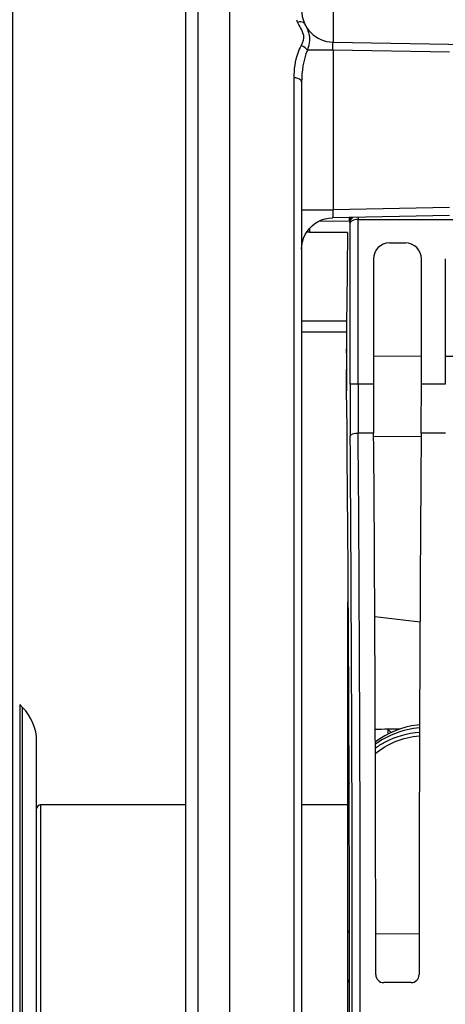
# Model space of a CAD drawing. Units: millimetres. Extents: x 0 to 594, y 0 to 420.
# Drawn here: x 109 to 126, y 279 to 320 of the extents above; entities that cross this region are included whole.
import ezdxf

# ---------------------------------------------------------------- set-up
doc = ezdxf.new("R2010")
doc.units = ezdxf.units.MM
doc.header["$LTSCALE"] = 32.67
doc.layers.get('0').update_dxf_attribs({"linetype": 'CONTINUOUS'})
doc.layers.add('3_ALL_AXES', color=7, linetype='CONTINUOUS')
doc.layers.add('7_ALL_FEATURES', color=7, linetype='CONTINUOUS')
doc.styles.get("Standard").update_dxf_attribs({"font": 'txt', "width": 0.85})
doc.styles.add('TEXTSTYLE_5', font='gdt', dxfattribs={"width": 0.85})
doc.dimstyles.new('DIMSTYLE_2', dxfattribs={"dimtxt": 3.5, "dimasz": 3.5, "dimexe": 1.5, "dimexo": 1, "dimgap": 0.875, "dimtad": 1, "dimdec": 4, "dimlfac": 3, "dimtxsty": 'STANDARD', "dimblk": '_FILLED', "dimblk1": '_FILLED', "dimblk2": '_FILLED', "dimcen": 0.09, "dimclrt": 5, "dimadec": 0, "dimazin": 0, "dimtp": 0.5, "dimtm": 0.5, "dimtfac": 1, "dimtdec": 4, "dimtofl": 0, "dimtmove": 0, "dimatfit": 3, "dimldrblk": '_FILLED', "dimfxl": 1, "dimtolj": 1, "dimarcsym": 0})
doc.dimstyles.new('DIMSTYLE_4', dxfattribs={"dimtxt": 3.5, "dimasz": 3.5, "dimexe": 1.5, "dimexo": 1, "dimgap": 0.875, "dimtad": 1, "dimdec": 4, "dimlfac": 3, "dimtxsty": 'STANDARD', "dimblk": '_FILLED', "dimblk1": '_FILLED', "dimblk2": '_FILLED', "dimcen": 0.09, "dimclrt": 5, "dimadec": 0, "dimazin": 0, "dimtp": 0.0001, "dimtm": 0.0001, "dimtfac": 1, "dimtdec": 4, "dimtofl": 0, "dimtmove": 0, "dimatfit": 3, "dimldrblk": '_FILLED', "dimfxl": 1, "dimtolj": 1, "dimarcsym": 0})
doc.dimstyles.new('DIMSTYLE_6', dxfattribs={"dimtxt": 3.5, "dimasz": 3.5, "dimexe": 1.5, "dimexo": 1, "dimgap": 0.875, "dimtad": 1, "dimdec": 0, "dimlfac": 3, "dimtxsty": 'STANDARD', "dimblk": '_FILLED', "dimblk1": '_FILLED', "dimblk2": '_FILLED', "dimcen": 0.09, "dimclrt": 5, "dimadec": 0, "dimazin": 0, "dimtfac": 1, "dimtdec": 0, "dimtofl": 0, "dimtmove": 0, "dimatfit": 3, "dimldrblk": '_FILLED', "dimfxl": 1, "dimtolj": 1, "dimarcsym": 0})

# ---------------------------------------------------------------- blocks, each defined once
blk = doc.blocks.new('_FILLED')
at = {"color": 0, "linetype": 'BYBLOCK'}
blk.add_solid([(0, 0), (-1, 0.214), (-1, -0.214)], dxfattribs=at)
blk = doc.blocks.new('*D1')
at = {"color": 2, "linetype": 'CONTINUOUS'}
for p, q in [((117.433, 361.041), (117.433, 361.666)), ((163.439, 361.041), (163.439, 361.666)), ((117.433, 347.44), (117.433, 361.041)), ((163.439, 281.6), (163.439, 361.041)), ((117.433, 360.166), (140.436, 360.166)), ((163.439, 360.166), (140.436, 360.166))]:
    blk.add_line(p, q, dxfattribs=at)
at = {"color": 2, "linetype": 'CONTINUOUS', "xscale": 3.5, "yscale": 3.5, "zscale": 3.5, "rotation": 180}
blk.add_blockref('_FILLED', (117.433, 360.166), dxfattribs=at)
at = {"color": 2, "linetype": 'CONTINUOUS', "xscale": 3.5, "yscale": 3.5, "zscale": 3.5}
blk.add_blockref('_FILLED', (163.439, 360.166), dxfattribs=at)
at = {"color": 5, "linetype": 'CONTINUOUS', "insert": (142.376, 364.541), "char_height": 3.5, "width": 8.925, "attachment_point": 2, "line_spacing_factor": 0.9}
blk.add_mtext(' Xg', dxfattribs=at)
blk = doc.blocks.new('*D5')
at = {"color": 2, "linetype": 'CONTINUOUS'}
for p, q in [((116.433, 346.44), (66.56, 346.44)), ((68.06, 346.44), (68.06, 278.512)), ((68.06, 210.584), (68.06, 278.512)), ((116.433, 210.584), (66.56, 210.584))]:
    blk.add_line(p, q, dxfattribs=at)
at = {"color": 2, "linetype": 'CONTINUOUS', "xscale": 3.5, "yscale": 3.5, "zscale": 3.5}
for p, rotation in [((68.06, 346.44), 90), ((68.06, 210.584), 270)]:
    blk.add_blockref('_FILLED', p, dxfattribs=dict(at, rotation=rotation))
at = {"color": 5, "linetype": 'CONTINUOUS', "insert": (63.685, 278.907), "char_height": 3.5, "width": 13.59167, "attachment_point": 2, "rotation": 90, "line_spacing_factor": 0.9, "style": 'TEXTSTYLE_5'}
blk.add_mtext('{\\Fgdt;n}\\Ftxt;408', dxfattribs=at)
blk = doc.blocks.new('*D6')
at = {"color": 2, "linetype": 'CONTINUOUS'}
for p, q in [((107.367, 315.62), (107.367, 370.293)), ((117.433, 347.44), (117.433, 370.293)), ((112.4, 368.793), (93.56, 368.793)), ((107.367, 368.793), (112.4, 368.793)), ((117.433, 368.793), (112.4, 368.793))]:
    blk.add_line(p, q, dxfattribs=at)
at = {"color": 2, "linetype": 'CONTINUOUS', "xscale": 3.5, "yscale": 3.5, "zscale": 3.5, "rotation": 180}
blk.add_blockref('_FILLED', (107.367, 368.793), dxfattribs=at)
at = {"color": 2, "linetype": 'CONTINUOUS', "xscale": 3.5, "yscale": 3.5, "zscale": 3.5}
blk.add_blockref('_FILLED', (117.433, 368.793), dxfattribs=at)
at = {"color": 5, "linetype": 'CONTINUOUS', "insert": (105.46, 373.168), "char_height": 3.5, "width": 11.9, "attachment_point": 3, "line_spacing_factor": 0.9}
blk.add_mtext('30,2', dxfattribs=at)
blk = doc.blocks.new('*D13')
at = {"color": 2, "linetype": 'CONTINUOUS'}
for p, q in [((117.433, 347.44), (117.433, 394.721)), ((263.1, 287.059), (263.1, 394.721)), ((117.433, 393.221), (190.267, 393.221)), ((263.1, 393.221), (190.267, 393.221))]:
    blk.add_line(p, q, dxfattribs=at)
at = {"color": 2, "linetype": 'CONTINUOUS', "xscale": 3.5, "yscale": 3.5, "zscale": 3.5, "rotation": 180}
blk.add_blockref('_FILLED', (117.433, 393.221), dxfattribs=at)
at = {"color": 2, "linetype": 'CONTINUOUS', "xscale": 3.5, "yscale": 3.5, "zscale": 3.5}
blk.add_blockref('_FILLED', (263.1, 393.221), dxfattribs=at)
at = {"color": 5, "linetype": 'CONTINUOUS', "insert": (190.267, 397.596), "char_height": 3.5, "width": 8.925, "attachment_point": 2, "line_spacing_factor": 0.9}
blk.add_mtext('437', dxfattribs=at)
blk = doc.blocks.new('*D20')
at = {"color": 2, "linetype": 'CONTINUOUS'}
for p, q in [((107.367, 243.653), (107.367, 324.374)), ((108.367, 243.653), (108.367, 324.374)), ((107.367, 322.874), (92.251, 322.874)), ((92.251, 322.874), (107.867, 322.874)), ((113.367, 322.874), (107.867, 322.874)), ((108.367, 322.874), (113.367, 322.874))]:
    blk.add_line(p, q, dxfattribs=at)
at = {"color": 2, "linetype": 'CONTINUOUS', "xscale": 3.5, "yscale": 3.5, "zscale": 3.5}
blk.add_blockref('_FILLED', (107.367, 322.874), dxfattribs=at)
at = {"color": 2, "linetype": 'CONTINUOUS', "xscale": 3.5, "yscale": 3.5, "zscale": 3.5, "rotation": 180}
blk.add_blockref('_FILLED', (108.367, 322.874), dxfattribs=at)
at = {"color": 5, "linetype": 'CONTINUOUS', "insert": (95.226, 327.249), "char_height": 3.5, "width": 2.975, "attachment_point": 3, "line_spacing_factor": 0.9}
blk.add_mtext('3', dxfattribs=at)

msp = doc.modelspace()

# ---------------------------------------------------------------- linework, layer by layer
at = {"color": 7, "linetype": 'CONTINUOUS'}
for p, q in [((117.433374, 210.583854), (117.433374, 346.444691)), ((116.10004, 338.801646), (116.10004, 218.311219)), ((115.60004, 218.600477), (115.60004, 338.511562)), ((121.743437, 318.797852), (149.929732, 318.305858)), ((120.433374, 317.124858), (120.433374, 240.147748)), ((126.602949, 311.559409), (121.722842, 311.474226)), ((122.787122, 311.396008), (149.746292, 311.396956)), ((120.76089, 310.8728), (122.354618, 310.864156)), ((122.354545, 310.850772), (122.31658, 307.857085)), ((124.099939, 310.420096), (124.766809, 310.420096)), ((123.433374, 309.753531), (123.433374, 304.522187)), ((125.433374, 304.522187), (125.433374, 309.753531)), ((126.433374, 309.753531), (126.433374, 304.522187)), ((120.433374, 306.706383), (122.307213, 306.707232)), ((122.366707, 259.401968), (122.366707, 295.449886)), ((124.522253, 290.133538), (124.033374, 290.127463)), ((124.033374, 290.121323), (124.033374, 289.925705)), ((125.357881, 290.31284), (125.253937, 290.302862)), ((125.004619, 279.552886), (123.862128, 279.552886))]:
    msp.add_line(p, q, dxfattribs=at)
at = {"color": 9, "linetype": 'CONTINUOUS'}
for p, q in [((121.743437, 331.436024), (121.743437, 318.797852)), ((121.743437, 318.464569), (120.67523, 318.464569)), ((121.743437, 318.464569), (121.743437, 311.807868)), ((126.602949, 318.37989), (121.743437, 318.464569)), ((120.105858, 317.314259), (120.105858, 239.958179)), ((126.602949, 311.892673), (121.743437, 311.807868)), ((120.433374, 311.807868), (121.743437, 311.807868)), ((122.78809, 311.492985), (122.787092, 311.396008)), ((121.144813, 311.326753), (122.379826, 311.34831)), ((122.453839, 311.241286), (122.435928, 311.295065)), ((122.453839, 304.522187), (122.453839, 311.241286)), ((122.787122, 304.522375), (122.787122, 311.396008)), ((120.76089, 311.027664), (120.76089, 310.8728)), ((122.309786, 307.154482), (120.433374, 307.15399)), ((123.433374, 305.704556), (125.433374, 305.70005)), ((126.433374, 305.697796), (128.433374, 305.69329)), ((123.433374, 304.522187), (122.453839, 304.522187)), ((126.433374, 304.522187), (125.433374, 304.522187)), ((123.440913, 302.489257), (122.795165, 302.489121)), ((126.440913, 302.489257), (125.425834, 302.489257)), ((123.441938, 302.354382), (125.424776, 302.349915)), ((123.48957, 294.827388), (125.376064, 294.603838)), ((123.528038, 281.606938), (125.338699, 281.59417))]:
    msp.add_line(p, q, dxfattribs=at)
at = {"color": 7, "linetype": 'CONTINUOUS'}
for points in [[(121.121166, 311.315675), (121.261896, 311.381601), (121.409128, 311.430332), (121.560856, 311.461281), (121.722795, 311.474226)], [(120.581583, 310.76588), (120.662021, 310.900528), (120.757728, 311.024446), (120.867245, 311.135903), (120.988964, 311.233402), (121.121166, 311.315675)], [(120.433374, 310.159432), (120.442915, 310.316984), (120.471163, 310.472036), (120.517634, 310.622378), (120.581583, 310.76588)], [(125.253937, 290.302862), (125.019643, 290.265674), (124.788121, 290.213808), (124.560283, 290.147351), (124.335994, 290.065897), (124.117031, 289.969508), (123.904952, 289.858465), (123.699966, 289.732253), (123.511339, 289.596453)], [(122.417274, 287.859572), (122.392466, 287.727287), (122.369409, 287.476797), (122.366718, 287.356878)]]:
    msp.add_lwpolyline(points, dxfattribs=at)
for centre, radius, start, end in [((121.766707, 320.130982), 1.333333, 179.9995254, 269), ((125.193691, 177.397094), 112.733667, 90.58973042, 90.85599436), ((123.862422, 279.886164), 0.333279, 179.9518276, 269.9494794), ((125.004325, 279.886164), 0.333279, 270.0505206, 0.0481724)]:
    msp.add_arc(centre, radius, start, end, dxfattribs=at)
at = {"color": 9, "linetype": 'CONTINUOUS'}
for centre, radius, start, end in [((121.787783, 320.335459), 1.682011, 200.8514464, 204.9513929), ((398.16215, 304.460458), 275.708317, 179.98717188, 180.43780997), ((365.088111, 304.464247), 242.300996, 179.98625477, 180.46705385), ((-3111.379526, 278.636219), 3234.262651, 359.577436016, 0.422564016), ((-3075.067054, 278.636219), 3197.616896, 359.575019235, 0.424980765), ((119.79787, 285.452863), 6.303678, 46.8072479, 47.8469405), ((119.879596, 285.540063), 6.184167, 46.0609555, 46.8063054), ((124.812055, 287.356392), 2.445361, 173.5927574, 175.6722799), ((124.914766, 287.168533), 2.548049, 169.3726983, 174.6557509), ((124.808419, 287.356696), 2.441712, 175.6729548, 179.9972237), ((124.921766, 287.168099), 2.555059, 174.6606881, 179.9996579)]:
    msp.add_arc(centre, radius, start, end, dxfattribs=at)
at = {"color": 7, "linetype": 'CONTINUOUS'}
for centre, major_axis, ratio, start_param, end_param in [((120.766707, 310.705158), (0.333318, -0.006333), 0.502618537, 1.597799355, 1.975081395), ((124.100142, 309.753328), (0.471548, -0.471548), 0.99969546, 2.356346783, 3.926838524), ((124.766605, 309.753328), (0.471548, 0.471548), 0.99969546, -0.78524587, 0.78524587), ((122.363651, 305.897801), (0, 3.333333), 0.017455065, 0.942477796, 2.090263048), ((122.32894, 305.996177), (0, 1.666667), 0.017455065, 1.129682503, 2.110407009), ((121.531529, 278.636219), (0, 51.583333), 0.017455065, -1.051241258, -1.031185645), ((123.520649, 304.522187), (0, 5), 0.017455065, -4.71238898, -4.293674981), ((125.346098, 304.522187), (0, 5), 0.017455065, -1.989510326, -1.570796327), ((121.531529, 278.636219), (0, 51.583333), 0.017455065, 4.172778298, 5.231855702), ((122.505346, 278.636219), (0, 58.666667), 0.017455065, -1.549484055, -1.152082328), ((126.361401, 278.636219), (0, 58.666667), 0.017455065, 1.152082328, 1.549484055)]:
    msp.add_ellipse(centre, major_axis=major_axis, ratio=ratio, start_param=start_param, end_param=end_param, dxfattribs=at)
at = {"color": 9, "linetype": 'CONTINUOUS'}
for points, knots in [([(120.558896, 319.566208), (120.550161, 319.584889), (120.472625, 319.665542), (120.344619, 319.649541), (120.262761, 319.625904)], [0, 0, 0, 0, 0.194875944, 1, 1, 1, 1]), ([(120.558896, 319.566207), (120.632847, 319.408051), (120.826047, 319.061447), (120.739319, 318.660729), (120.67523, 318.464569)], [0, 0, 0, 0, 0.458299782, 1, 1, 1, 1]), ([(120.408179, 318.660737), (120.354506, 318.55686), (120.173805, 318.129606), (120.105821, 317.659941), (120.105858, 317.314259)], [0, 0, 0, 0, 0.25274992, 1, 1, 1, 1]), ([(120.67521, 318.464569), (120.661663, 318.485871), (120.590303, 318.572428), (120.489706, 318.632404), (120.408179, 318.66075)], [0, 0, 0, 0, 0.226290004, 1, 1, 1, 1]), ([(121.743437, 318.464569), (121.740475, 318.50705), (121.737005, 318.58327), (121.730658, 318.694326), (121.738776, 318.746867), (121.734711, 318.798004), (121.743437, 318.797852)], [0, 0, 0, 0, 0.381868334, 0.705646594, 0.921740264, 1, 1, 1, 1]), ([(120.433374, 317.124705), (120.433374, 317.150026), (120.37822, 317.282202), (120.214117, 317.313184), (120.105858, 317.314259)], [0, 0, 0, 0, 0.189550447, 1, 1, 1, 1]), ([(121.743437, 311.807868), (121.740479, 311.765327), (121.738153, 311.688136), (121.727738, 311.580091), (121.74409, 311.520485), (121.732628, 311.474397), (121.722842, 311.474226)], [0, 0, 0, 0, 0.378533497, 0.699317573, 0.913124848, 1, 1, 1, 1]), ([(122.453839, 311.241286), (122.454499, 311.310362), (122.489154, 311.406929), (122.555275, 311.473628), (122.574215, 311.489112)], [0, 0, 0, 0, 0.738477725, 1, 1, 1, 1]), ([(122.787122, 311.399424), (122.742906, 311.399057), (122.659577, 311.389837), (122.539411, 311.355142), (122.455596, 311.288944), (122.453839, 311.241286)], [0, 0, 0, 0, 0.340845394, 0.632381829, 1, 1, 1, 1]), ([(122.461883, 302.353729), (122.463676, 302.399561), (122.600708, 302.479693), (122.71607, 302.48875), (122.795164, 302.489262)], [0, 0, 0, 0, 0.367047173, 1, 1, 1, 1]), ([(125.3573, 290.187739), (125.183573, 290.171033), (124.530235, 290.065627), (123.902154, 289.788533), (123.510919, 289.498697)], [0, 0, 0, 0, 0.263867408, 1, 1, 1, 1]), ([(123.511166, 289.110314), (123.757587, 289.317625), (124.344398, 289.667044), (125.008722, 289.823408), (125.356251, 289.853369)], [0, 0, 0, 0, 0.48003083, 1, 1, 1, 1]), ([(123.511517, 289.338168), (123.636831, 289.430614), (124.195299, 289.782719), (124.855115, 289.966598), (125.356682, 290.006194)], [0, 0, 0, 0, 0.236355455, 1, 1, 1, 1]), ([(122.366707, 287.168114), (122.366707, 287.144163), (122.384832, 287.110569), (122.411401, 287.09063), (122.419357, 287.085565)], [0, 0, 0, 0, 0.717481118, 1, 1, 1, 1]), ([(122.366707, 281.726975), (122.366707, 281.700357), (122.389448, 281.663182), (122.420659, 281.643206), (122.430094, 281.638152)], [0, 0, 0, 0, 0.713193362, 1, 1, 1, 1])]:
    msp.add_open_spline(points, degree=3, knots=knots, dxfattribs=at)
for points in [[(120.262761, 319.625904), (120.300909, 319.543916), (120.343807, 319.464209), (120.385971, 319.384212)], [(120.385971, 319.384212), (120.435375, 319.290476), (120.486765, 319.194475), (120.507879, 319.090642)], [(120.507879, 319.090642), (120.537194, 318.946487), (120.475648, 318.791457), (120.408179, 318.660737)], [(120.67523, 318.464569), (120.501238, 318.045468), (120.433365, 317.578659), (120.433374, 317.124875)], [(122.435928, 311.295065), (122.435989, 311.362636), (122.458619, 311.433079), (122.497866, 311.488083)], [(122.366707, 295.010932), (122.366707, 294.998748), (122.375553, 294.987009), (122.384955, 294.97926)], [(122.366707, 279.664467), (122.366707, 279.61986), (122.394614, 279.572573), (122.431377, 279.547309)]]:
    msp.add_open_spline(points, degree=3, dxfattribs=at)
at = {"color": 7, "linetype": 'CONTINUOUS'}
msp.add_open_spline([(122.435928, 311.295065), (122.43016, 311.31275), (122.43548, 311.378274), (122.43013, 311.441011), (122.429513, 311.486147)], degree=3, knots=[0, 0, 0, 0, 0.291833305, 1, 1, 1, 1], dxfattribs=at)
msp.add_open_spline([(122.408748, 290.157318), (122.38311, 290.183485), (122.366707, 290.222226), (122.366707, 290.25886)], degree=3, dxfattribs=at)
at = {"layer": '3_ALL_AXES', "color": 7, "linetype": 'CONTINUOUS'}
msp.add_line((108.780921, 291.036219), (108.6596, 291.157539), dxfattribs=at)
at = {"layer": '7_ALL_FEATURES', "color": 9, "linetype": 'CONTINUOUS'}
for p, q in [((108.6596, 291.157539), (108.6596, 266.114899)), ((108.780921, 266.236219), (108.780921, 291.036219)), ((109.533374, 286.969552), (109.533374, 270.302886))]:
    msp.add_line(p, q, dxfattribs=at)
at = {"layer": '7_ALL_FEATURES', "color": 7, "linetype": 'CONTINUOUS'}
for p, q in [((109.366707, 267.650432), (109.366707, 289.622005)), ((115.60004, 286.969552), (109.533374, 286.969552)), ((122.366707, 286.969552), (120.433374, 286.969552))]:
    msp.add_line(p, q, dxfattribs=at)
for centre, radius, start, end in [((107.366707, 289.622005), 2, 0, 45), ((109.533374, 286.802886), 0.166667, 90, 180)]:
    msp.add_arc(centre, radius, start, end, dxfattribs=at)

# ---------------------------------------------------------------- dimensions: what is measured, and where the dimension line sits
at = {"color": 2, "linetype": 'CONTINUOUS'}
for base, p1, p2, picture, middle in [((263.10004, 393.221078), (117.433374, 346.440172), (263.10004, 286.0592), '*D13', (190.266704, 393.221078)), ((117.433374, 368.792864), (107.366707, 314.619552), (117.433374, 346.440172), '*D6', (99.509824, 368.792864)), ((108.366707, 322.873703), (107.366707, 242.652886), (108.366707, 242.652886), '*D20', (93.831348, 322.873703))]:
    dim = msp.add_linear_dim(base=base, p1=p1, p2=p2, dimstyle='DIMSTYLE_4', dxfattribs=at)
    dim.commit()
    dim.dimension.update_dxf_attribs({"geometry": picture, "text_midpoint": middle, "dimtype": 160})
dim = msp.add_linear_dim(base=(163.439425, 360.166316), p1=(117.433374, 346.440172), p2=(163.439425, 280.599679), text=' Xg', dimstyle='DIMSTYLE_2', dxfattribs=at)
dim.commit()
dim.dimension.update_dxf_attribs({"geometry": '*D1', "text_midpoint": (143.863078, 360.166316), "dimtype": 160})
dim = msp.add_linear_dim(base=(68.059751, 346.440172), p1=(117.433374, 210.583854), p2=(117.433374, 346.440172), angle=90, text='%%c<>', dimstyle='DIMSTYLE_6', dxfattribs=at)
dim.commit()
dim.dimension.update_dxf_attribs({"geometry": '*D5', "text_midpoint": (68.059751, 278.906751), "dimtype": 160})

doc.saveas('drawing.dxf')
